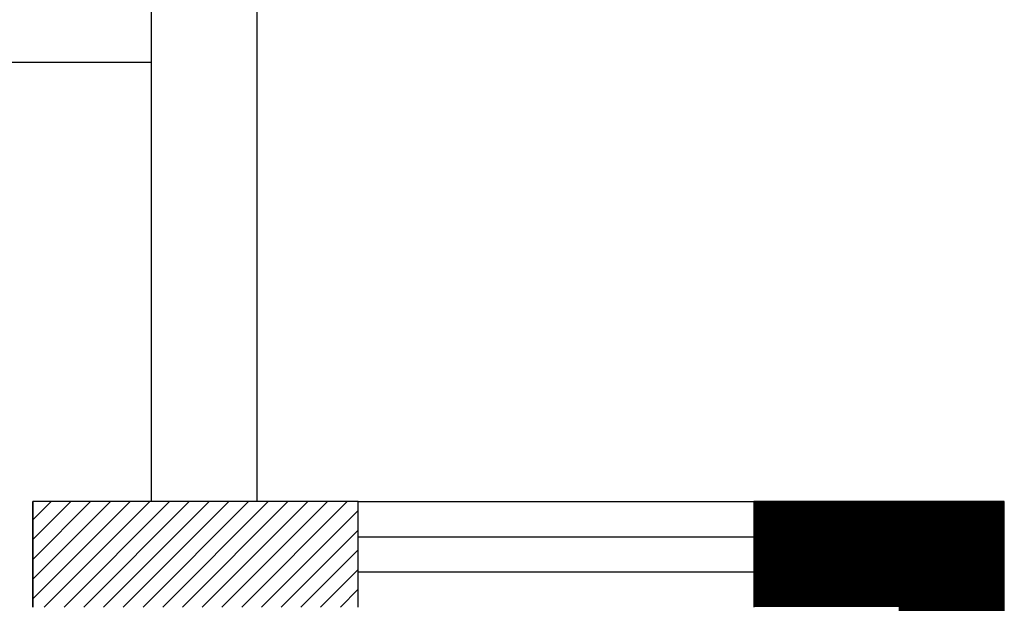
# Model space of a CAD drawing. Units: millimetres. Extents: x -29916 to 224645, y -40410 to 114030.
# Drawn here: x 49032 to 51272, y -6470 to -5142 of the extents above; entities that cross this region are included whole.
import ezdxf

# ---------------------------------------------------------------- set-up
doc = ezdxf.new("R2010")
doc.units = ezdxf.units.MM
doc.header["$LTSCALE"] = 1000
for name, color, linetype in [('A-土建墙（含管井、立管）', 5, 'Continuous'), ('A-窗', 2, 'Continuous'), ('Q-土建柱及剪力墙', 5, 'Continuous'), ('墙体', 253, 'Continuous')]:
    doc.layers.add(name, color=color, linetype=linetype)

# ---------------------------------------------------------------- blocks, each defined once
blk = doc.blocks.new('3')
at = {"layer": 'A-土建墙（含管井、立管）'}
h = blk.add_hatch(dxfattribs=at)
h.set_pattern_fill('ANSI31', color=8, scale=10)
h.set_pattern_definition([(45, (12710731.15260191, 3498042.62621799), (-22.45064030267288, 22.45064030267288), [])])
h.paths.add_polyline_path([(12710731.15260191, 3498042.62621799), (12711471.15260191, 3498042.62621799), (12711471.15260191, 3498282.62621799), (12710731.15260191, 3498282.62621799)])
at = {"color": 8, "ltscale": 10}
for p, q in [((12711001.15260192, 3498282.62621799), (12711001.15260192, 3499882.62621799)), ((12711241.15260191, 3498282.62621799), (12711241.15260191, 3499882.62621799)), ((12709441.15260191, 3499282.62621799), (12711001.15260192, 3499282.62621799))]:
    blk.add_line(p, q, dxfattribs=at)
at = {"color": 8}
blk.add_line((12710731.15260191, 3498282.62621799), (12710731.15260191, 3498042.62621799), dxfattribs=at)
at = {"layer": 'A-土建墙（含管井、立管）', "color": 8}
for p, q in [((12711471.15260191, 3498282.62621799), (12710731.15260191, 3498282.62621799)), ((12710731.15260191, 3498042.62621799), (12710731.15260191, 3498282.626217989)), ((12711471.15260191, 3498042.62621799), (12711471.15260191, 3498282.62621799)), ((12712941.15260191, 3498282.62621799), (12712371.15260191, 3498282.62621799)), ((12712371.15260191, 3498282.62621799), (12712371.15260191, 3498042.62621799)), ((12712941.15260191, 3495282.62621799), (12712941.15260191, 3498282.62621799))]:
    blk.add_line(p, q, dxfattribs=at)
at = {"layer": 'A-窗', "color": 8, "ltscale": 10}
blk.add_line((12711471.15260191, 3498282.62621799), (12712371.15260191, 3498282.62621799), dxfattribs=at)
at = {"layer": 'A-窗', "color": 8}
for p, q in [((12711471.15260191, 3498202.62621799), (12712371.15260191, 3498202.62621799)), ((12711471.15260191, 3498122.62621799), (12712371.15260191, 3498122.62621799))]:
    blk.add_line(p, q, dxfattribs=at)
at = {"layer": 'Q-土建柱及剪力墙', "color": 8, "ltscale": 1.8, "const_width": 240}
blk.add_lwpolyline([(12712371.15260191, 3498162.62621799), (12712821.15260192, 3498162.62621799), (12712821.15260192, 3497642.62621799)], dxfattribs=at)

msp = doc.modelspace()

# ---------------------------------------------------------------- block references
at = {"layer": '墙体'}
msp.add_blockref('3', (-12661669.28495682, -3504521.004623488), dxfattribs=at)

doc.saveas('drawing.dxf')
